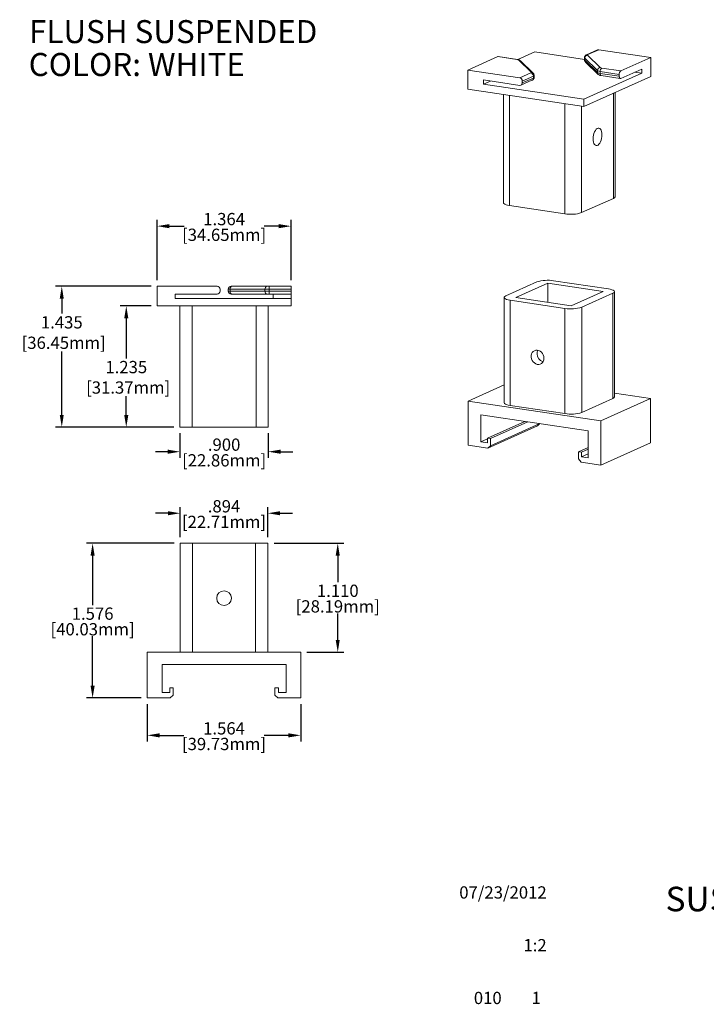
# Model space of a CAD drawing. Extents: x 0.7 to 16.3, y 1 to 21.2.
# Drawn here: x 1.2 to 8.2, y 1 to 11.1 of the extents above; entities that cross this region are included whole.
import ezdxf
from ezdxf.enums import TextEntityAlignment as Align

# ---------------------------------------------------------------- set-up
doc = ezdxf.new("R2010")
doc.units = 0
doc.header["$LTSCALE"] = 0.4
doc.header["$MEASUREMENT"] = 0
doc.layers.get('0').update_dxf_attribs({"linetype": 'CONTINUOUS'})
doc.layers.get('DEFPOINTS').update_dxf_attribs({"linetype": 'CONTINUOUS'})
doc.layers.add('OBJECT', color=8, linetype='CONTINUOUS')
doc.layers.add('TEXT', color=2, linetype='CONTINUOUS')
doc.styles.add('ARIAL', font='arial.ttf', dxfattribs={"height": 0.125})
doc.styles.add('style1', font='arial.ttf')
doc.dimstyles.new('INCH-3 W_MM', dxfattribs={"dimtxt": 0.125, "dimasz": 0.125, "dimexe": 0.0625, "dimexo": 0.0625, "dimgap": 0.007812, "dimtad": 0, "dimtih": 1, "dimtoh": 1, "dimdec": 3, "dimzin": 4, "dimdsep": 46, "dimtxsty": 'style1', "dimcen": 0.09, "dimadec": 0, "dimazin": 0, "dimtfac": 1, "dimtdec": 3, "dimtofl": 0, "dimtmove": 0, "dimatfit": 3, "dimfxl": 1, "dimtolj": 1, "dimtzin": 0, "dimarcsym": 0})

# ---------------------------------------------------------------- blocks, each defined once
blk = doc.blocks.new('*D21')
at = {"layer": 'DEFPOINTS', "color": 0, "transparency": 16777216}
for p in [(3.986, 8.947), (2.622, 8.334), (3.986, 8.334)]:
    blk.add_point(p, dxfattribs=at)
at = {"layer": 'TEXT', "color": 0, "lineweight": -2, "transparency": 16777216}
for p, q in [((2.622, 8.397), (2.622, 9.01)), ((2.747, 8.947), (2.896, 8.947)), ((3.861, 8.947), (3.713, 8.947)), ((3.986, 8.397), (3.986, 9.01))]:
    blk.add_line(p, q, dxfattribs=at)
at = {"layer": 'TEXT', "color": 0, "transparency": 16777216}
for points in [[(2.747, 8.968), (2.747, 8.926), (2.622, 8.947)], [(3.861, 8.968), (3.861, 8.926), (3.986, 8.947)]]:
    blk.add_solid(points, dxfattribs=at)
at = {"layer": 'TEXT', "color": 0, "transparency": 16777216, "char_height": 0.125, "attachment_point": 5, "style": 'style1'}
for s, insert in [('\\A1;1.364', (3.304, 9.019)), ('\\A1;[34.65mm]', (3.304, 8.859))]:
    blk.add_mtext(s, dxfattribs=dict(at, insert=insert))
blk = doc.blocks.new('*D22')
at = {"layer": 'DEFPOINTS', "color": 0, "transparency": 16777216}
for p in [(1.65, 8.334), (2.622, 8.334), (2.854, 6.899)]:
    blk.add_point(p, dxfattribs=at)
at = {"layer": 'TEXT', "color": 0, "lineweight": -2, "transparency": 16777216}
for p, q in [((2.56, 8.334), (1.587, 8.334)), ((1.65, 8.209), (1.65, 8.056)), ((1.65, 7.024), (1.65, 7.671)), ((2.792, 6.899), (1.587, 6.899))]:
    blk.add_line(p, q, dxfattribs=at)
at = {"layer": 'TEXT', "color": 0, "transparency": 16777216}
for points in [[(1.629, 8.209), (1.67, 8.209), (1.65, 8.334)], [(1.629, 7.024), (1.67, 7.024), (1.65, 6.899)]]:
    blk.add_solid(points, dxfattribs=at)
at = {"layer": 'TEXT', "color": 0, "transparency": 16777216, "insert": (1.65, 7.863), "char_height": 0.125, "attachment_point": 5, "style": 'style1'}
blk.add_mtext('\\A1;1.435\\P [36.45mm]', dxfattribs=at)
blk = doc.blocks.new('*D23')
at = {"layer": 'DEFPOINTS', "color": 0, "transparency": 16777216}
for p in [(2.307, 8.134), (2.622, 8.134), (2.854, 6.899)]:
    blk.add_point(p, dxfattribs=at)
at = {"layer": 'TEXT', "color": 0, "lineweight": -2, "transparency": 16777216}
for p, q in [((2.56, 8.134), (2.245, 8.134)), ((2.307, 8.009), (2.307, 7.6)), ((2.307, 7.024), (2.307, 7.215)), ((2.792, 6.899), (2.245, 6.899))]:
    blk.add_line(p, q, dxfattribs=at)
at = {"layer": 'TEXT', "color": 0, "transparency": 16777216}
for points in [[(2.286, 8.009), (2.328, 8.009), (2.307, 8.134)], [(2.286, 7.024), (2.328, 7.024), (2.307, 6.899)]]:
    blk.add_solid(points, dxfattribs=at)
at = {"layer": 'TEXT', "color": 0, "transparency": 16777216, "insert": (2.307, 7.407), "char_height": 0.125, "attachment_point": 5, "style": 'style1'}
blk.add_mtext('\\A1;1.235\\P [31.37mm]', dxfattribs=at)
blk = doc.blocks.new('*D24')
at = {"layer": 'DEFPOINTS', "color": 0, "transparency": 16777216}
for p in [(2.854, 6.899), (3.754, 6.899), (3.754, 6.649)]:
    blk.add_point(p, dxfattribs=at)
at = {"layer": 'TEXT', "color": 0, "lineweight": -2, "transparency": 16777216}
for p, q in [((2.854, 6.837), (2.854, 6.587)), ((3.754, 6.837), (3.754, 6.587)), ((2.729, 6.649), (2.604, 6.649)), ((3.879, 6.649), (4.004, 6.649))]:
    blk.add_line(p, q, dxfattribs=at)
at = {"layer": 'TEXT', "color": 0, "transparency": 16777216}
for points in [[(2.729, 6.67), (2.729, 6.628), (2.854, 6.649)], [(3.879, 6.67), (3.879, 6.628), (3.754, 6.649)]]:
    blk.add_solid(points, dxfattribs=at)
at = {"layer": 'TEXT', "color": 0, "transparency": 16777216, "char_height": 0.125, "attachment_point": 5, "style": 'style1'}
for s, insert in [('\\A1;.900', (3.304, 6.721)), ('\\A1;[22.86mm]', (3.304, 6.561))]:
    blk.add_mtext(s, dxfattribs=dict(at, insert=insert))
blk = doc.blocks.new('*D25')
at = {"layer": 'DEFPOINTS', "color": 0, "transparency": 16777216}
for p in [(3.75, 6.022), (2.856, 5.716), (3.75, 5.716)]:
    blk.add_point(p, dxfattribs=at)
at = {"layer": 'TEXT', "color": 0, "lineweight": -2, "transparency": 16777216}
for p, q in [((2.731, 6.022), (2.606, 6.022)), ((2.856, 5.778), (2.856, 6.084)), ((3.75, 5.778), (3.75, 6.084)), ((3.875, 6.022), (4, 6.022))]:
    blk.add_line(p, q, dxfattribs=at)
at = {"layer": 'TEXT', "color": 0, "transparency": 16777216}
for points in [[(2.731, 6.043), (2.731, 6.001), (2.856, 6.022)], [(3.875, 6.043), (3.875, 6.001), (3.75, 6.022)]]:
    blk.add_solid(points, dxfattribs=at)
at = {"layer": 'TEXT', "color": 0, "transparency": 16777216, "char_height": 0.125, "attachment_point": 5, "style": 'style1'}
for s, insert in [('\\A1;.894', (3.303, 6.093)), ('\\A1;[22.71mm]', (3.303, 5.934))]:
    blk.add_mtext(s, dxfattribs=dict(at, insert=insert))
blk = doc.blocks.new('*D26')
at = {"layer": 'DEFPOINTS', "color": 0, "transparency": 16777216}
for p in [(3.75, 5.716), (4.085, 4.606), (4.462, 4.606)]:
    blk.add_point(p, dxfattribs=at)
at = {"layer": 'TEXT', "color": 0, "lineweight": -2, "transparency": 16777216}
for p, q in [((3.813, 5.716), (4.524, 5.716)), ((4.462, 5.591), (4.462, 5.32)), ((4.462, 4.731), (4.462, 5.001)), ((4.148, 4.606), (4.524, 4.606))]:
    blk.add_line(p, q, dxfattribs=at)
at = {"layer": 'TEXT', "color": 0, "transparency": 16777216}
for points in [[(4.441, 5.591), (4.482, 5.591), (4.462, 5.716)], [(4.441, 4.731), (4.482, 4.731), (4.462, 4.606)]]:
    blk.add_solid(points, dxfattribs=at)
at = {"layer": 'TEXT', "color": 0, "transparency": 16777216, "char_height": 0.125, "attachment_point": 5, "style": 'style1'}
for s, insert in [('\\A1;1.110', (4.462, 5.232)), ('\\A1;[28.19mm]', (4.462, 5.073))]:
    blk.add_mtext(s, dxfattribs=dict(at, insert=insert))
blk = doc.blocks.new('*D27')
at = {"layer": 'DEFPOINTS', "color": 0, "transparency": 16777216}
for p in [(2.856, 5.716), (1.964, 4.14), (2.521, 4.14)]:
    blk.add_point(p, dxfattribs=at)
at = {"layer": 'TEXT', "color": 0, "lineweight": -2, "transparency": 16777216}
for p, q in [((2.794, 5.716), (1.901, 5.716)), ((1.964, 5.591), (1.964, 5.087)), ((1.964, 4.265), (1.964, 4.768)), ((2.459, 4.14), (1.901, 4.14))]:
    blk.add_line(p, q, dxfattribs=at)
at = {"layer": 'TEXT', "color": 0, "transparency": 16777216}
for points in [[(1.943, 5.591), (1.985, 5.591), (1.964, 5.716)], [(1.943, 4.265), (1.985, 4.265), (1.964, 4.14)]]:
    blk.add_solid(points, dxfattribs=at)
at = {"layer": 'TEXT', "color": 0, "transparency": 16777216, "char_height": 0.125, "attachment_point": 5, "style": 'style1'}
for s, insert in [('\\A1;1.576', (1.964, 4.999)), ('\\A1;[40.03mm]', (1.964, 4.84))]:
    blk.add_mtext(s, dxfattribs=dict(at, insert=insert))
blk = doc.blocks.new('*D28')
at = {"layer": 'DEFPOINTS', "color": 0, "transparency": 16777216}
for p in [(2.521, 4.14), (4.085, 4.14), (4.085, 3.759)]:
    blk.add_point(p, dxfattribs=at)
at = {"layer": 'TEXT', "color": 0, "lineweight": -2, "transparency": 16777216}
for p, q in [((2.521, 4.077), (2.521, 3.696)), ((4.085, 4.077), (4.085, 3.696)), ((2.646, 3.759), (2.895, 3.759)), ((3.96, 3.759), (3.712, 3.759))]:
    blk.add_line(p, q, dxfattribs=at)
at = {"layer": 'TEXT', "color": 0, "transparency": 16777216}
for points in [[(2.646, 3.78), (2.646, 3.738), (2.521, 3.759)], [(3.96, 3.78), (3.96, 3.738), (4.085, 3.759)]]:
    blk.add_solid(points, dxfattribs=at)
at = {"layer": 'TEXT', "color": 0, "transparency": 16777216, "char_height": 0.125, "attachment_point": 5, "style": 'style1'}
for s, insert in [('\\A1;1.564', (3.303, 3.83)), ('\\A1;[39.73mm]', (3.303, 3.671))]:
    blk.add_mtext(s, dxfattribs=dict(at, insert=insert))
blk = doc.blocks.new('CZ TB TEXT_CADCZ')
at = {"style": 'ARIAL'}
for tag, p in [('XX/XX/XX', (3.2954, 1.1103)), ('1:1', (3.2954, 0.8416))]:
    blk.add_attdef(tag, text='', height=0.0625, dxfattribs=at).set_placement(p, align=Align.TOP_RIGHT)
blk.add_attdef('TITLE', text='', height=0.125, dxfattribs=at).set_placement((4.7517, 1.1103), align=Align.TOP_CENTER)
for tag, p in [('000', (2.9242, 0.5104)), ('1', (3.2186, 0.5104))]:
    blk.add_attdef(tag, p, '', height=0.0625, dxfattribs=at)

msp = doc.modelspace()

# ---------------------------------------------------------------- linework, layer by layer
at = {"layer": 'OBJECT', "linetype": 'Continuous', "lineweight": 15}
for p, q in [((7.1098, 10.7435), (6.9978, 10.6933)), ((7.1221, 10.7451), (7.0101, 10.6949)), ((7.6504, 10.6661), (7.1221, 10.7451)), ((6.0928, 10.674), (5.7878, 10.5372)), ((6.288, 10.6448), (6.0928, 10.674)), ((6.2925, 10.6455), (6.0973, 10.6747)), ((6.4698, 10.7222), (6.2969, 10.6447)), ((6.4318, 10.5147), (6.302, 10.6401)), ((6.9761, 10.6466), (6.4698, 10.7222)), ((6.9761, 10.662), (6.9761, 10.6427)), ((7.1085, 10.5321), (6.9781, 10.658)), ((6.9781, 10.658), (6.9781, 10.6387)), ((6.9781, 10.6387), (7.1085, 10.5128)), ((7.0071, 10.689), (7.1374, 10.5631)), ((7.3454, 10.5294), (7.6504, 10.6661)), ((7.6504, 10.6661), (7.6504, 10.5454)), ((5.7878, 10.5372), (5.7878, 10.3441)), ((5.7878, 10.5372), (6.3161, 10.4583)), ((6.4526, 10.5073), (6.3228, 10.6327)), ((6.9857, 10.6197), (6.9863, 10.6191)), ((6.9863, 10.6191), (7.1166, 10.4932)), ((7.1514, 10.5584), (7.3454, 10.5294)), ((7.3454, 10.4521), (7.5594, 10.5481)), ((7.5594, 10.5481), (7.5594, 10.5046)), ((7.6511, 10.5457), (7.6504, 10.5458)), ((7.6504, 10.5454), (7.6511, 10.5457)), ((7.6511, 10.5457), (7.6511, 10.4733)), ((5.9454, 10.4364), (5.9454, 10.393)), ((5.9454, 10.4364), (6.3161, 10.381)), ((6.3161, 10.4583), (6.4288, 10.5088)), ((6.4548, 10.476), (6.3421, 10.4254)), ((6.3421, 10.4061), (6.4548, 10.4566)), ((6.4548, 10.4566), (6.4548, 10.476)), ((6.4628, 10.4644), (6.4628, 10.4837)), ((6.9691, 10.24), (7.5594, 10.5046)), ((6.9691, 10.1675), (7.6511, 10.4733)), ((7.1085, 10.5128), (7.1085, 10.5321)), ((7.3304, 10.4937), (7.1364, 10.5227)), ((7.1364, 10.5227), (7.1364, 10.5034)), ((7.1364, 10.5034), (7.3304, 10.4744)), ((7.147, 10.4804), (7.3409, 10.4515)), ((7.3304, 10.4744), (7.3304, 10.4937)), ((7.4867, 10.5155), (7.5594, 10.5046)), ((5.7878, 10.3441), (6.9691, 10.1675)), ((5.9454, 10.393), (6.0182, 10.4256)), ((5.9454, 10.393), (6.9691, 10.24)), ((6.3284, 10.3826), (6.4411, 10.4332)), ((6.3421, 10.4061), (6.3421, 10.4254)), ((6.1505, 10.2899), (6.1505, 9.185)), ((6.213, 10.2805), (6.213, 9.1569)), ((6.9691, 10.24), (6.9691, 10.1675)), ((7.2717, 10.3032), (7.2717, 9.2304)), ((7.2884, 9.2465), (7.2884, 10.3107)), ((6.7759, 10.1964), (6.7759, 9.0728)), ((6.9467, 10.1709), (6.9467, 9.0847)), ((6.9467, 9.0847), (7.2717, 9.2304)), ((6.213, 9.1569), (6.7759, 9.0728)), ((2.6224, 8.3345), (2.6224, 8.1345)), ((2.6224, 8.3345), (3.2324, 8.3345)), ((3.3764, 8.3345), (3.3852, 8.3345)), ((3.3852, 8.3345), (3.7413, 8.3345)), ((3.7413, 8.3345), (3.7625, 8.3345)), ((3.7625, 8.3345), (3.7625, 8.3045)), ((3.7625, 8.3345), (3.9864, 8.3345)), ((3.9864, 8.3345), (3.9864, 8.3045)), ((6.4908, 8.3787), (6.1738, 8.2366)), ((6.602, 8.3659), (6.276, 8.2198)), ((7.1666, 8.2815), (6.602, 8.3659)), ((6.602, 8.3659), (6.602, 8.171)), ((7.2193, 8.3072), (6.6616, 8.3906)), ((2.8044, 8.2545), (2.8044, 8.2095)), ((2.8044, 8.2545), (3.2324, 8.2545)), ((3.2624, 8.2845), (3.2624, 8.3045)), ((3.364, 8.3045), (3.3464, 8.3045)), ((3.3464, 8.2845), (3.3464, 8.3045)), ((3.3464, 8.2845), (3.364, 8.2845)), ((3.72, 8.3045), (3.364, 8.3045)), ((3.364, 8.3045), (3.364, 8.2845)), ((3.364, 8.2845), (3.72, 8.2845)), ((3.3852, 8.2545), (3.3764, 8.2545)), ((3.7413, 8.2545), (3.3852, 8.2545)), ((3.7625, 8.3045), (3.72, 8.3045)), ((3.72, 8.2845), (3.72, 8.3045)), ((3.72, 8.2845), (3.7625, 8.2845)), ((3.7625, 8.2545), (3.7413, 8.2545)), ((3.7625, 8.3045), (3.7625, 8.2845)), ((3.9864, 8.3045), (3.7625, 8.3045)), ((3.7625, 8.2845), (3.9864, 8.2845)), ((3.7625, 8.2845), (3.7625, 8.2545)), ((3.9864, 8.2545), (3.7625, 8.2545)), ((3.8044, 8.2545), (3.8044, 8.2095)), ((3.9864, 8.2845), (3.9864, 8.3045)), ((3.9864, 8.2845), (3.9864, 8.2545)), ((3.9864, 8.2545), (3.9864, 8.2095)), ((6.8406, 8.1354), (7.1666, 8.2815)), ((6.9481, 8.1209), (7.2651, 8.263)), ((7.2651, 7.1909), (7.2651, 8.263)), ((7.2818, 7.207), (7.2818, 8.2792)), ((2.6224, 8.1345), (3.9864, 8.1345)), ((2.8044, 8.2095), (3.9864, 8.2095)), ((2.8544, 8.1345), (2.8544, 6.8995)), ((2.9794, 8.1345), (2.9794, 6.8995)), ((3.6294, 8.1345), (3.6294, 6.8995)), ((3.7544, 8.1345), (3.7544, 6.8995)), ((3.9864, 8.2095), (3.9864, 8.1345)), ((6.1571, 8.2204), (6.1571, 7.1483)), ((6.2196, 8.1924), (6.7773, 8.1091)), ((6.2196, 8.1924), (6.2196, 7.1202)), ((6.276, 8.2198), (6.8406, 8.1354)), ((6.7773, 7.0369), (6.7773, 8.1091)), ((6.9481, 8.1209), (6.9481, 7.0487)), ((5.7892, 7.1654), (6.1571, 7.3303)), ((7.6497, 7.1899), (7.2818, 7.2448)), ((7.1437, 6.963), (5.7892, 7.1654)), ((5.7892, 7.1654), (5.7892, 6.7153)), ((6.9481, 7.0487), (7.2651, 7.1909)), ((7.1437, 6.963), (7.6497, 7.1899)), ((7.6497, 6.7397), (7.6497, 7.1899)), ((5.9191, 7.0253), (7.0138, 6.8617)), ((5.9191, 6.749), (5.9191, 7.0253)), ((6.2196, 7.1202), (6.7773, 7.0369)), ((5.9867, 6.7872), (6.3681, 6.9582)), ((6.017, 6.7827), (6.3984, 6.9537)), ((6.017, 6.7103), (6.5196, 6.9356)), ((6.497, 6.912), (6.5212, 6.9353)), ((7.1437, 6.5129), (7.1437, 6.963)), ((2.8544, 6.8995), (2.9794, 6.8995)), ((2.9794, 6.8995), (3.6294, 6.8995)), ((3.6294, 6.8995), (3.7544, 6.8995)), ((5.991, 6.6852), (6.497, 6.912)), ((7.0138, 6.8617), (7.0138, 6.5854)), ((5.9191, 6.749), (5.9867, 6.7793)), ((5.9867, 6.7389), (5.9191, 6.749)), ((5.9867, 6.7872), (5.9867, 6.7389)), ((6.017, 6.7827), (5.9867, 6.7872)), ((6.017, 6.7103), (6.017, 6.7827)), ((7.1437, 6.5129), (7.6497, 6.7397)), ((5.7892, 6.7153), (5.991, 6.6852)), ((5.991, 6.6852), (6.017, 6.7103)), ((6.9159, 6.6484), (7.0138, 6.6922)), ((6.9159, 6.6484), (6.9159, 6.5759)), ((6.9462, 6.6438), (6.9159, 6.6484)), ((6.9462, 6.6438), (7.0138, 6.6741)), ((6.9462, 6.5955), (6.9462, 6.6438)), ((6.9462, 6.5955), (7.0138, 6.6258)), ((6.9159, 6.5759), (6.9419, 6.5431)), ((6.9419, 6.5431), (7.1437, 6.5129)), ((7.0138, 6.5854), (6.9462, 6.5955)), ((2.8563, 4.6055), (2.8563, 5.7155)), ((2.8563, 5.7155), (2.9813, 5.7155)), ((2.9813, 5.7155), (2.9813, 4.6055)), ((2.9813, 5.7155), (3.6253, 5.7155)), ((3.6253, 4.6055), (3.6253, 5.7155)), ((3.6253, 5.7155), (3.7503, 5.7155)), ((3.7503, 5.7155), (3.7503, 4.6055)), ((2.5213, 4.6055), (2.5213, 4.1395)), ((4.0853, 4.6055), (2.5213, 4.6055)), ((4.0853, 4.1395), (4.0853, 4.6055)), ((2.6713, 4.4805), (3.9353, 4.4805)), ((2.6713, 4.1945), (2.6713, 4.4805)), ((3.9353, 4.4805), (3.9353, 4.1945)), ((2.7493, 4.2445), (2.7493, 4.1945)), ((2.7843, 4.2445), (2.7493, 4.2445)), ((2.7843, 4.1695), (2.7843, 4.2445)), ((3.8223, 4.2445), (3.8223, 4.1695)), ((3.8573, 4.2445), (3.8223, 4.2445)), ((3.8573, 4.1945), (3.8573, 4.2445)), ((2.5213, 4.1395), (2.7543, 4.1395)), ((2.7493, 4.1945), (2.6713, 4.1945)), ((2.7543, 4.1395), (2.7843, 4.1695)), ((3.8223, 4.1695), (3.8523, 4.1395)), ((3.8523, 4.1395), (4.0853, 4.1395)), ((3.9353, 4.1945), (3.8573, 4.1945))]:
    msp.add_line(p, q, dxfattribs=at)
at = {"layer": 'OBJECT', "linetype": 'Continuous', "lineweight": 15, "flags": 128}
for points in [[(6.0928, 10.674), (6.0958, 10.6747), (6.0973, 10.6747)], [(6.288, 10.6448), (6.2909, 10.6456), (6.2925, 10.6455)], [(7.0101, 10.6949), (7.0088, 10.6942), (7.0077, 10.6935), (7.0069, 10.6928), (7.0064, 10.692), (7.0061, 10.6913), (7.0062, 10.6905), (7.0065, 10.6897), (7.0071, 10.689)], [(6.4288, 10.5088), (6.4301, 10.5095), (6.4312, 10.5102), (6.432, 10.5109), (6.4326, 10.5117), (6.4328, 10.5125), (6.4328, 10.5132), (6.4324, 10.514), (6.4318, 10.5147)], [(6.4628, 10.4837), (6.4628, 10.4832), (6.4623, 10.4817), (6.4612, 10.4802), (6.4596, 10.4787), (6.4575, 10.4773), (6.4548, 10.476)], [(6.4548, 10.4566), (6.4575, 10.458), (6.4596, 10.4594), (6.4612, 10.4609), (6.4623, 10.4624), (6.4628, 10.4639), (6.4628, 10.4644)], [(7.1364, 10.5034), (7.1367, 10.4979), (7.1376, 10.4928), (7.1389, 10.4884), (7.1408, 10.4849), (7.1431, 10.4823), (7.1457, 10.4808), (7.147, 10.4804)], [(7.3304, 10.4744), (7.3307, 10.4689), (7.3315, 10.4638), (7.3329, 10.4594), (7.3348, 10.4559), (7.337, 10.4533), (7.3396, 10.4518), (7.3425, 10.4514), (7.3454, 10.4521)], [(7.1542, 9.878), (7.1532, 9.8956), (7.1503, 9.9116), (7.1456, 9.9252), (7.1393, 9.9359), (7.1317, 9.9432), (7.1231, 9.9467), (7.1139, 9.9464), (7.1045, 9.9422), (7.0953, 9.9343), (7.0867, 9.923), (7.0791, 9.9089), (7.0728, 9.8926), (7.0681, 9.8747), (7.0652, 9.8562), (7.0642, 9.8376), (7.0652, 9.82), (7.0681, 9.804), (7.0728, 9.7904), (7.0791, 9.7797), (7.0867, 9.7724), (7.0953, 9.7689), (7.1045, 9.7692), (7.1139, 9.7735), (7.1231, 9.7814), (7.1317, 9.7926), (7.1393, 9.8067), (7.1456, 9.823), (7.1503, 9.8409), (7.1532, 9.8595), (7.1542, 9.878)], [(6.1505, 9.185), (6.1508, 9.1828), (6.1548, 9.1766), (6.1634, 9.1707), (6.1763, 9.1653), (6.1931, 9.1606), (6.213, 9.1569)], [(6.1738, 8.2366), (6.1637, 8.2308), (6.1582, 8.2247), (6.1574, 8.2183), (6.1614, 8.2121), (6.17, 8.2061), (6.1829, 8.2007), (6.1997, 8.1961), (6.2196, 8.1924)], [(7.2651, 8.263), (7.2752, 8.2688), (7.2807, 8.275), (7.2815, 8.2813), (7.2776, 8.2876), (7.2689, 8.2935), (7.256, 8.2989), (7.2392, 8.3035), (7.2193, 8.3072)], [(6.5634, 7.6011), (6.5617, 7.6181), (6.5565, 7.6346), (6.5482, 7.6499), (6.5372, 7.6631), (6.5242, 7.6735), (6.5097, 7.6805), (6.4947, 7.6837), (6.4798, 7.683), (6.466, 7.6784), (6.4539, 7.6702), (6.4442, 7.6587), (6.4374, 7.6447), (6.4339, 7.6289), (6.4339, 7.612), (6.4374, 7.5951), (6.4442, 7.5791), (6.4539, 7.5648), (6.466, 7.5529), (6.4798, 7.5442), (6.4947, 7.539), (6.5097, 7.5378), (6.5242, 7.5404), (6.5372, 7.5469), (6.5482, 7.5568), (6.5565, 7.5696), (6.5617, 7.5847), (6.5634, 7.6011)], [(6.2196, 7.1202), (6.1997, 7.1239), (6.1829, 7.1286), (6.17, 7.134), (6.1614, 7.1399), (6.1574, 7.1461), (6.1571, 7.1483)]]:
    msp.add_lwpolyline(points, dxfattribs=at)
at = {"layer": 'OBJECT', "linetype": 'Continuous', "lineweight": 15}
msp.add_circle((3.3033, 5.1565), 0.075, dxfattribs=at)
for centre, radius, start, end in [((7.1187, 10.7235), 0.0218, 80.97846, 113.90205), ((6.2861, 10.6161), 0.0288, 56.51597, 86.20557), ((6.3042, 10.6132), 0.027, 46.2791, 94.62588), ((6.9817, 10.6623), 0.00561, 183.28754, 230.66132), ((6.9817, 10.643), 0.00561, 183.29163, 230.66099), ((7.0096, 10.6576), 0.0315, 94.52893, 179.30996), ((7.0052, 10.6385), 0.0271, 179.51915, 223.9046), ((7.0067, 10.6733), 0.0218, 80.97862, 113.88631), ((7.1399, 10.5318), 0.0315, 94.52893, 179.30996), ((7.1774, 10.5265), 0.0412, 129.18322, 185.23799), ((7.1533, 10.5871), 0.0288, 236.51597, 266.20557), ((6.3091, 10.4261), 0.033, 358.91212, 77.7511), ((6.4218, 10.4766), 0.033, 358.91212, 77.7511), ((6.434, 10.4878), 0.027, 46.36326, 94.62514), ((6.43, 10.4554), 0.0248, 296.50076, 2.96949), ((7.1402, 10.5802), 0.0576, 236.51597, 266.20557), ((7.1402, 10.5608), 0.0576, 236.51597, 266.20557), ((7.1355, 10.5126), 0.027, 179.50526, 225.76261), ((7.3714, 10.4975), 0.0412, 129.18322, 185.23799), ((6.3189, 10.4042), 0.0233, 263.19995, 4.81411), ((7.2673, 9.2517), 0.0218, 281.6853, 346.32875), ((6.8367, 9.4336), 0.3659, 260.44044, 287.49382), ((3.2324, 8.3045), 0.03, 0, 90), ((3.3764, 8.3045), 0.03, 90, 180), ((3.3905, 8.3082), 0.0268, 101.42175, 188.04947), ((3.7466, 8.3082), 0.0268, 101.42175, 188.04947), ((6.6008, 8.0298), 0.3659, 80.44044, 107.49382), ((3.2324, 8.2845), 0.03, 270, 0), ((3.3764, 8.2845), 0.03, 180, 270), ((3.3905, 8.2807), 0.0268, 171.95053, 258.57825), ((3.7466, 8.2807), 0.0268, 171.95053, 258.57825), ((6.8381, 8.4699), 0.3659, 260.44044, 287.49382), ((6.5635, 7.6484), 0.0702, 150.85552, 180.85395), ((6.5766, 7.6462), 0.0833, 179.19514, 254.633), ((7.2607, 7.2122), 0.0218, 281.6853, 346.32875), ((6.8381, 7.3977), 0.3659, 260.44044, 287.49382)]:
    msp.add_arc(centre, radius, start, end, dxfattribs=at)
for points, knots in [([(6.3228, 10.6327), (6.3202, 10.6349), (6.3153, 10.6388), (6.3067, 10.6423), (6.2994, 10.6444), (6.294, 10.6452), (6.2925, 10.6455)], [0, 0, 0, 0, 0.2954458, 0.5361657, 0.8604986, 1, 1, 1, 1]), ([(6.9978, 10.6933), (6.9953, 10.692), (6.9904, 10.6895), (6.9837, 10.6835), (6.9787, 10.6755), (6.976, 10.6679), (6.9764, 10.6633), (6.9765, 10.662)], [0, 0, 0, 0, 0.22570483, 0.44217114, 0.66967853, 0.90623772, 1, 1, 1, 1]), ([(6.9765, 10.6427), (6.9764, 10.6406), (6.9764, 10.6354), (6.9795, 10.6276), (6.9833, 10.6221), (6.9858, 10.6196), (6.9863, 10.6191)], [0, 0, 0, 0, 0.2300549, 0.591378, 0.9142629, 1, 1, 1, 1]), ([(6.4411, 10.4332), (6.4436, 10.4344), (6.4485, 10.4369), (6.4552, 10.443), (6.4603, 10.4509), (6.4629, 10.4585), (6.4625, 10.4631), (6.4624, 10.4644)], [0, 0, 0, 0, 0.225724, 0.4422087, 0.6697354, 0.9063147, 1, 1, 1, 1]), ([(6.4624, 10.4837), (6.4625, 10.4858), (6.4626, 10.4911), (6.4595, 10.4988), (6.4556, 10.5043), (6.4532, 10.5068), (6.4526, 10.5073)], [0, 0, 0, 0, 0.2299523, 0.5913235, 0.9142515, 1, 1, 1, 1]), ([(7.1166, 10.4932), (7.1193, 10.4911), (7.1241, 10.4872), (7.1327, 10.4836), (7.1401, 10.4816), (7.1454, 10.4807), (7.147, 10.4804)], [0, 0, 0, 0, 0.29544584, 0.53616574, 0.86049859, 1, 1, 1, 1])]:
    msp.add_open_spline(points, degree=3, knots=knots, dxfattribs=at)

# ---------------------------------------------------------------- block references
at = {"layer": 'TEXT'}
ref = msp.add_blockref('CZ TB TEXT_CADCZ', (0, 0), dxfattribs=dict(at, xscale=2, yscale=2, zscale=2))
ref.add_attrib('XX/XX/XX', '07/23/2012', dxfattribs={"layer": '0', "height": 0.125, "style": 'ARIAL'}).set_placement((6.5908, 2.2207), align=Align.TOP_RIGHT)
ref.add_attrib('1:1', '1:2', dxfattribs={"layer": '0', "height": 0.125, "style": 'ARIAL'}).set_placement((6.5908, 1.6832), align=Align.TOP_RIGHT)
ref.add_attrib('000', '010', (5.8485, 1.0207), dxfattribs={"layer": '0', "height": 0.125, "style": 'ARIAL'})
ref.add_attrib('1', '1', (6.4372, 1.0207), dxfattribs={"layer": '0', "height": 0.125, "style": 'ARIAL'})
ref.add_attrib('TITLE_001', 'SUSPENDED FLUSH', (7.8018, 1.9664), dxfattribs={"layer": '0', "height": 0.25, "style": 'ARIAL'})
ref.add_attrib('TITLE_002', 'and TEGULAR', (8.3346, 1.5455), dxfattribs={"layer": '0', "height": 0.25, "style": 'ARIAL'})
ref.add_attrib('TITLE_003', 'GRID CLIPS', (8.5134, 1.1245), dxfattribs={"layer": '0', "height": 0.25, "style": 'ARIAL'})

# ---------------------------------------------------------------- texts
at = {"layer": 'TEXT', "style": 'style1'}
for s, p in [('FLUSH SUSPENDED', (1.3166, 10.8122)), ('COLOR: WHITE', (1.3125, 10.477))]:
    msp.add_text(s, height=0.234375, dxfattribs=at).set_placement(p)

# ---------------------------------------------------------------- dimensions: what is measured, and where the dimension line sits
at = {"layer": 'TEXT'}
for base, p1, p2, picture, middle in [((3.9864, 8.947), (2.6224, 8.3345), (3.9864, 8.3345), '*D21', (3.3044, 8.947)), ((3.7544, 6.6492), (2.8544, 6.8995), (3.7544, 6.8995), '*D24', (3.3044, 6.6492)), ((3.7503, 6.0218), (2.8563, 5.7155), (3.7503, 5.7155), '*D25', (3.3033, 6.0218)), ((4.0853, 3.7587), (2.5213, 4.1395), (4.0853, 4.1395), '*D28', (3.3033, 3.7587))]:
    dim = msp.add_linear_dim(base=base, p1=p1, p2=p2, dimstyle='INCH-3 W_MM', override={"dimpost": '\\X'}, dxfattribs=at)
    dim.commit()
    dim.dimension.update_dxf_attribs({"geometry": picture, "text_midpoint": middle})
for base, p2, picture, middle in [((1.6495, 8.3345), (2.6224, 8.3345), '*D22', (1.6495, 7.8632)), ((2.307, 8.1345), (2.6224, 8.1345), '*D23', (2.307, 7.4074))]:
    dim = msp.add_linear_dim(base=base, p1=(2.8544, 6.8995), p2=p2, angle=90, dimstyle='INCH-3 W_MM', override={"dimpost": '\\X'}, dxfattribs=at)
    dim.commit()
    dim.dimension.update_dxf_attribs({"geometry": picture, "text_midpoint": middle, "dimtype": 160})
for base, p1, p2, picture, middle in [((1.9638, 4.1395), (2.8563, 5.7155), (2.5213, 4.1395), '*D27', (1.9638, 4.9275)), ((4.4616, 4.6055), (3.7503, 5.7155), (4.0853, 4.6055), '*D26', (4.4616, 5.1605))]:
    dim = msp.add_linear_dim(base=base, p1=p1, p2=p2, angle=90, dimstyle='INCH-3 W_MM', override={"dimpost": '\\X'}, dxfattribs=at)
    dim.commit()
    dim.dimension.update_dxf_attribs({"geometry": picture, "text_midpoint": middle})

doc.saveas('drawing.dxf')
